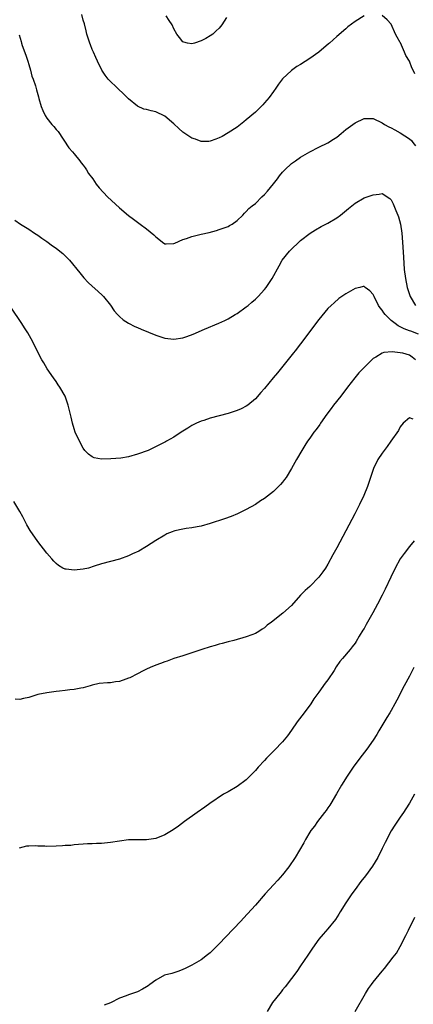
# Model space of a CAD drawing. Units: inches. Extents: x 2505000 to 2507982, y 1482000 to 1485000.
# Drawn here: x 2505375 to 2505462, y 1484199 to 1484416 of the extents above; entities that cross this region are included whole.
import ezdxf

# ---------------------------------------------------------------- set-up
doc = ezdxf.new("R2010")
doc.units = ezdxf.units.IN
doc.header["$MEASUREMENT"] = 0
doc.layers.add('LD25051482_10ft', color=60, linetype='Continuous')

msp = doc.modelspace()

# ---------------------------------------------------------------- linework, layer by layer
at = {"layer": 'LD25051482_10ft'}
for points, elevation in [([(2505451, 1484417.01), (2505449, 1484415.79), (2505447.42, 1484414.57), (2505447, 1484414.16), (2505445, 1484412.44), (2505443.37, 1484411), (2505443.16, 1484410.84), (2505440.98, 1484409.02), (2505439, 1484407.58), (2505437, 1484406.3), (2505436.19, 1484405.81), (2505435, 1484404.97), (2505433, 1484403.11), (2505432.09, 1484401.91), (2505431.53, 1484401), (2505431, 1484400.3), (2505430.07, 1484399), (2505429, 1484397.81), (2505428.63, 1484397.37), (2505428.28, 1484397), (2505427, 1484395.76), (2505425, 1484394.01), (2505424.42, 1484393.58), (2505423, 1484392.45), (2505421, 1484391.13), (2505419.65, 1484390.35), (2505419, 1484390.05), (2505418.27, 1484389.73), (2505417, 1484389.31), (2505416.73, 1484389.27), (2505415, 1484389.22), (2505413.75, 1484389.75), (2505413, 1484389.95), (2505411.42, 1484391), (2505411.18, 1484391.18), (2505411, 1484391.28), (2505410.1, 1484392.1), (2505409, 1484393.15), (2505407, 1484394.85), (2505405, 1484395.81), (2505403.99, 1484395.99), (2505403, 1484396.31), (2505402.41, 1484396.41), (2505401, 1484397.03), (2505399, 1484398.69), (2505398.7, 1484399), (2505397.84, 1484399.84), (2505396.8, 1484400.8), (2505394.54, 1484403), (2505393.88, 1484403.88), (2505393.1, 1484405), (2505392.14, 1484407), (2505391.8, 1484407.8), (2505391.26, 1484409), (2505391, 1484409.6), (2505390.58, 1484410.58), (2505390.43, 1484411), (2505390.08, 1484412.08), (2505389.83, 1484413), (2505389.68, 1484413.68), (2505389.26, 1484415.26), (2505389, 1484416.08), (2505388.66, 1484417.34)], 7810), ([(2505420.62, 1484416.62), (2505419.58, 1484415), (2505419.33, 1484414.67), (2505419, 1484414.27), (2505418.32, 1484413.68), (2505417.6, 1484413), (2505417, 1484412.57), (2505416.03, 1484412.03), (2505415, 1484411.49), (2505413.6, 1484411), (2505413, 1484410.83), (2505412.01, 1484411), (2505411.2, 1484411.2), (2505411, 1484411.29), (2505410.23, 1484412.23), (2505409.7, 1484413), (2505409, 1484414.14), (2505408.6, 1484415), (2505408, 1484416), (2505407.34, 1484417)], 7800), ([(2505462.18, 1484404.18), (2505461.85, 1484405), (2505461.55, 1484405.55), (2505461, 1484406.97), (2505460.23, 1484408.23), (2505459.92, 1484409), (2505459.04, 1484411.03), (2505459, 1484411.14), (2505458.28, 1484412.28), (2505457.93, 1484413), (2505457, 1484415.18), (2505456.1, 1484416.1), (2505455, 1484417.1)], 7810), ([(2505374.85, 1484412.85), (2505375.33, 1484411.33), (2505375.36, 1484411), (2505375.52, 1484410.48), (2505376.36, 1484408.36), (2505376.8, 1484407), (2505377, 1484406.26), (2505377.38, 1484405), (2505377.68, 1484403.68), (2505377.98, 1484403), (2505378.47, 1484401.53), (2505378.66, 1484400.66), (2505379.11, 1484399.11), (2505379.22, 1484398.78), (2505379.72, 1484397), (2505380.09, 1484396.09), (2505380.59, 1484395), (2505381, 1484394.41), (2505382.09, 1484393), (2505382.53, 1484392.53), (2505383, 1484391.92), (2505383.44, 1484391.44), (2505385.86, 1484387.86), (2505386.62, 1484387), (2505387, 1484386.51), (2505388.26, 1484385), (2505388.54, 1484384.54), (2505389, 1484384.01), (2505389.4, 1484383.4), (2505389.73, 1484383), (2505390.19, 1484382.19), (2505391.11, 1484381), (2505391.85, 1484379.85), (2505392.53, 1484379), (2505394.34, 1484377), (2505397, 1484374.61), (2505399, 1484372.9), (2505400.1, 1484372.1), (2505401, 1484371.4), (2505401.6, 1484371), (2505403, 1484369.96), (2505404.62, 1484368.62), (2505405, 1484368.16), (2505405.67, 1484367.67), (2505406.48, 1484367), (2505407, 1484366.64), (2505407.33, 1484366.67), (2505409, 1484366.71), (2505409.19, 1484366.81), (2505411, 1484367.56), (2505411.82, 1484367.82), (2505413, 1484368.27), (2505415, 1484368.76), (2505416.83, 1484369.17), (2505418.39, 1484369.61), (2505419, 1484369.77), (2505419.87, 1484370.13), (2505421, 1484370.49), (2505421.32, 1484370.68), (2505421.89, 1484371), (2505423, 1484371.78), (2505424.22, 1484373), (2505424.58, 1484373.42), (2505425, 1484373.76), (2505425.58, 1484374.42), (2505426.27, 1484375), (2505427, 1484375.58), (2505428.45, 1484377), (2505429, 1484377.51), (2505429.7, 1484378.3), (2505431, 1484379.88), (2505431.89, 1484381), (2505432.36, 1484381.64), (2505433, 1484382.47), (2505433.49, 1484383), (2505435, 1484384.41), (2505435.84, 1484385), (2505437, 1484385.78), (2505439, 1484386.96), (2505441, 1484387.97), (2505443, 1484388.95), (2505444.27, 1484389.73), (2505445, 1484390.24), (2505445.97, 1484391), (2505447, 1484391.88), (2505449, 1484393.38), (2505451, 1484394.3), (2505451.68, 1484394.32), (2505453, 1484394.32), (2505455, 1484393.39), (2505455.5, 1484393), (2505456.46, 1484392.46), (2505457, 1484392.26), (2505457.8, 1484391.8), (2505459, 1484391.17), (2505461, 1484389.81), (2505461.44, 1484389.44), (2505461.76, 1484389), (2505462.32, 1484388.32)], 7820), ([(2505373.88, 1484371.88), (2505375.18, 1484371), (2505377, 1484369.85), (2505378.26, 1484369), (2505379, 1484368.52), (2505379.88, 1484367.88), (2505381, 1484367.15), (2505382.23, 1484366.23), (2505383, 1484365.7), (2505383.87, 1484365), (2505384.47, 1484364.47), (2505385.5, 1484363.5), (2505385.96, 1484363), (2505388.22, 1484360.22), (2505389.14, 1484359.14), (2505390.12, 1484358.12), (2505391, 1484357.28), (2505392.21, 1484356.21), (2505393.25, 1484355.25), (2505393.49, 1484355), (2505395, 1484353.07), (2505395.85, 1484351.85), (2505396.58, 1484351), (2505397, 1484350.59), (2505397.85, 1484349.85), (2505399, 1484349.13), (2505400.39, 1484348.39), (2505401, 1484348.13), (2505401.77, 1484347.77), (2505405, 1484346.47), (2505407, 1484345.81), (2505409, 1484345.57), (2505411, 1484345.88), (2505411.84, 1484346.16), (2505413.3, 1484346.7), (2505415.78, 1484347.78), (2505418.92, 1484349.08), (2505420.27, 1484349.73), (2505421, 1484350.1), (2505422.57, 1484351), (2505423, 1484351.27), (2505425, 1484352.68), (2505425.39, 1484353), (2505426.23, 1484353.77), (2505427, 1484354.39), (2505427.63, 1484355), (2505429, 1484356.51), (2505429.39, 1484357), (2505430.72, 1484359), (2505432.22, 1484361.78), (2505432.93, 1484363), (2505434.53, 1484365), (2505434.78, 1484365.22), (2505435, 1484365.48), (2505436.58, 1484367), (2505437, 1484367.36), (2505439.1, 1484369), (2505440.27, 1484369.73), (2505441.52, 1484370.48), (2505443, 1484371.21), (2505445, 1484372.37), (2505445.81, 1484373), (2505447.54, 1484374.46), (2505449, 1484375.63), (2505451, 1484376.77), (2505453, 1484377.5), (2505454.36, 1484377.64), (2505455, 1484377.76), (2505456.66, 1484376.66), (2505457, 1484376.36), (2505457.44, 1484375.44), (2505458, 1484374), (2505458.43, 1484373), (2505458.59, 1484372.59), (2505459.03, 1484371), (2505459.34, 1484369), (2505459.49, 1484367), (2505459.67, 1484363.67), (2505459.87, 1484361), (2505460.11, 1484359), (2505460.51, 1484357), (2505461.18, 1484355), (2505462.36, 1484353)], 7830), ([(2505463, 1484346.7), (2505461.31, 1484347.31), (2505461, 1484347.44), (2505459.87, 1484347.87), (2505459, 1484348.33), (2505458.54, 1484348.54), (2505457.87, 1484349), (2505457, 1484349.73), (2505455.66, 1484351), (2505455.38, 1484351.37), (2505455, 1484351.96), (2505454.53, 1484352.53), (2505454.2, 1484353), (2505453.19, 1484355), (2505453, 1484355.44), (2505452.25, 1484356.25), (2505451.27, 1484357), (2505451, 1484357.23), (2505450.82, 1484357.18), (2505450.03, 1484357), (2505449, 1484356.79), (2505447, 1484355.61), (2505445.46, 1484354.54), (2505444.38, 1484353.62), (2505443.7, 1484353), (2505443, 1484352.32), (2505441, 1484349.95), (2505437, 1484344.55), (2505435.75, 1484343), (2505435.43, 1484342.57), (2505434.52, 1484341.48), (2505431.88, 1484338.12), (2505430.95, 1484337.05), (2505429, 1484334.68), (2505428.23, 1484333.77), (2505427, 1484332.37), (2505425.34, 1484331), (2505425, 1484330.75), (2505423.83, 1484330.16), (2505423, 1484329.78), (2505421, 1484329.16), (2505419, 1484328.65), (2505417, 1484328.12), (2505415.63, 1484327.63), (2505415, 1484327.43), (2505414.04, 1484327), (2505413, 1484326.46), (2505412.07, 1484325.93), (2505410.61, 1484325), (2505409, 1484323.93), (2505407.41, 1484323), (2505407.14, 1484322.86), (2505403.31, 1484321), (2505401, 1484320.14), (2505399, 1484319.6), (2505397.31, 1484319.31), (2505395.1, 1484319.1), (2505393.06, 1484319.06), (2505391.38, 1484319.38), (2505391, 1484319.57), (2505390.16, 1484320.16), (2505389.37, 1484321), (2505389, 1484321.45), (2505388.15, 1484323), (2505387.24, 1484325), (2505387, 1484325.72), (2505386.63, 1484327), (2505386.33, 1484328.33), (2505385.68, 1484331), (2505384.98, 1484333), (2505383.84, 1484335), (2505383.5, 1484335.5), (2505383, 1484336.19), (2505382.43, 1484337), (2505381.07, 1484339), (2505380.31, 1484340.31), (2505379.86, 1484341), (2505378.82, 1484343), (2505377.86, 1484345), (2505376.74, 1484347), (2505376.06, 1484348.06), (2505375.47, 1484349), (2505373, 1484352.62)], 7840), ([(2505462.35, 1484341), (2505461.61, 1484341.61), (2505461, 1484342.02), (2505459.56, 1484342.44), (2505459, 1484342.58), (2505457.21, 1484342.79), (2505455.35, 1484342.65), (2505455, 1484342.49), (2505453.59, 1484341.59), (2505453, 1484341.28), (2505452.84, 1484341.16), (2505451, 1484339.34), (2505449.84, 1484338.16), (2505448.95, 1484337.05), (2505447.36, 1484335), (2505445.84, 1484333), (2505444.27, 1484331), (2505443.72, 1484330.28), (2505442.79, 1484329), (2505441.39, 1484327), (2505441.25, 1484326.75), (2505440.42, 1484325.58), (2505439.92, 1484325), (2505439, 1484323.67), (2505438.5, 1484323), (2505437.94, 1484322.06), (2505437.23, 1484321), (2505436.1, 1484319), (2505435.72, 1484318.28), (2505435, 1484316.99), (2505433.77, 1484315), (2505433.46, 1484314.54), (2505433, 1484313.97), (2505432.55, 1484313.45), (2505431, 1484311.93), (2505429, 1484310.36), (2505428.17, 1484309.83), (2505427, 1484309.05), (2505425, 1484307.92), (2505423.04, 1484306.96), (2505421.63, 1484306.37), (2505420.16, 1484305.84), (2505417, 1484304.84), (2505415, 1484304.28), (2505414.13, 1484304.13), (2505413, 1484303.9), (2505411.73, 1484303.73), (2505411, 1484303.61), (2505409.2, 1484303.2), (2505409, 1484303.15), (2505408.6, 1484303), (2505407.48, 1484302.52), (2505407, 1484302.29), (2505405, 1484301.1), (2505403, 1484299.78), (2505401.26, 1484298.74), (2505399.9, 1484298.1), (2505399, 1484297.71), (2505397, 1484296.99), (2505393, 1484295.93), (2505391.39, 1484295.39), (2505390.14, 1484295), (2505389, 1484294.71), (2505387, 1484294.5), (2505385.24, 1484294.76), (2505385, 1484294.77), (2505384.48, 1484295), (2505383.54, 1484295.54), (2505383, 1484295.99), (2505382.49, 1484296.49), (2505382.04, 1484297), (2505381, 1484298.27), (2505379, 1484300.88), (2505377.32, 1484303.32), (2505376.56, 1484304.56), (2505375.66, 1484306.34), (2505375, 1484307.52), (2505373.69, 1484309.69)], 7850), ([(2505461.87, 1484327.87), (2505461, 1484328.17), (2505459.64, 1484327), (2505459, 1484326.17), (2505458.58, 1484325.42), (2505456.93, 1484323), (2505456.13, 1484321.87), (2505455.45, 1484321), (2505455, 1484320.4), (2505454.07, 1484319), (2505453.09, 1484317), (2505452.42, 1484315), (2505452.08, 1484313.92), (2505451.73, 1484313), (2505450.91, 1484311), (2505449.97, 1484309), (2505448.96, 1484307), (2505448.27, 1484305.72), (2505445, 1484299.49), (2505444.1, 1484297.9), (2505443, 1484295.85), (2505442.47, 1484295), (2505441.87, 1484294.13), (2505441, 1484292.96), (2505439, 1484290.95), (2505437.97, 1484290.03), (2505437, 1484289), (2505435, 1484286.72), (2505433.1, 1484285), (2505430.55, 1484283), (2505429.64, 1484282.36), (2505429, 1484281.78), (2505428.48, 1484281.52), (2505427.76, 1484281), (2505427, 1484280.54), (2505426.21, 1484280.21), (2505425, 1484279.76), (2505422.25, 1484279), (2505421, 1484278.71), (2505419.67, 1484278.33), (2505419, 1484278.16), (2505418.11, 1484277.89), (2505417, 1484277.56), (2505415.16, 1484277), (2505411, 1484275.63), (2505409.02, 1484275), (2505407.55, 1484274.45), (2505407, 1484274.27), (2505406.09, 1484273.91), (2505405, 1484273.52), (2505403.79, 1484273), (2505403, 1484272.63), (2505402.25, 1484272.25), (2505401, 1484271.64), (2505399.26, 1484270.74), (2505399, 1484270.63), (2505398.42, 1484270.42), (2505397, 1484269.94), (2505396.14, 1484269.86), (2505395, 1484269.61), (2505394.37, 1484269.63), (2505392.55, 1484269.45), (2505391, 1484269.15), (2505390.57, 1484269), (2505389, 1484268.55), (2505388.46, 1484268.46), (2505387, 1484268.12), (2505386.07, 1484268.07), (2505385, 1484267.92), (2505383.77, 1484267.77), (2505383, 1484267.7), (2505381.46, 1484267.46), (2505381, 1484267.42), (2505379, 1484267.02), (2505377, 1484266.39), (2505375.85, 1484266.15), (2505375, 1484265.93), (2505373.97, 1484266.03)], 7860), ([(2505462.05, 1484301), (2505461, 1484299.72), (2505459.82, 1484298.18), (2505458.98, 1484297.02), (2505457.87, 1484295), (2505456.88, 1484293), (2505455.64, 1484290.36), (2505454.99, 1484289.01), (2505453.98, 1484287), (2505452.93, 1484285.07), (2505451.49, 1484282.51), (2505451, 1484281.66), (2505450.75, 1484281.25), (2505449.91, 1484279.91), (2505449.23, 1484278.77), (2505449, 1484278.43), (2505448.39, 1484277.61), (2505447.91, 1484277), (2505446.27, 1484275), (2505445.67, 1484274.33), (2505444.86, 1484273.14), (2505444.37, 1484272.37), (2505443, 1484270.31), (2505442.44, 1484269.56), (2505441, 1484267.53), (2505439.93, 1484266.07), (2505439.21, 1484265), (2505437.77, 1484263), (2505436.26, 1484261), (2505435, 1484259.19), (2505434.08, 1484257.92), (2505433.36, 1484257), (2505433, 1484256.59), (2505431.25, 1484254.75), (2505429.49, 1484253), (2505429, 1484252.49), (2505427.6, 1484251), (2505427, 1484250.29), (2505426.38, 1484249.62), (2505425.78, 1484249), (2505425, 1484248.23), (2505423, 1484246.75), (2505421, 1484245.57), (2505419.94, 1484245), (2505416.95, 1484243), (2505415.83, 1484242.17), (2505414.15, 1484241), (2505411.39, 1484239), (2505410.03, 1484237.97), (2505408.84, 1484237.16), (2505407, 1484236.05), (2505405, 1484235.23), (2505403, 1484234.92), (2505401.06, 1484234.94), (2505399, 1484234.93), (2505397, 1484234.65), (2505395, 1484234.31), (2505393, 1484234.12), (2505391.9, 1484234.1), (2505391, 1484234.05), (2505389.97, 1484234.03), (2505387, 1484233.8), (2505386.28, 1484233.72), (2505385, 1484233.67), (2505384.39, 1484233.61), (2505383, 1484233.54), (2505381, 1484233.47), (2505380.49, 1484233.51), (2505379, 1484233.52), (2505378.41, 1484233.59), (2505377, 1484233.52), (2505376.48, 1484233.52), (2505374.87, 1484233.13)], 7870), ([(2505461.99, 1484273), (2505461, 1484271.11), (2505459.82, 1484269), (2505458.2, 1484265.8), (2505457.82, 1484265), (2505457, 1484263.53), (2505456.69, 1484263), (2505456.03, 1484261.97), (2505454.27, 1484259), (2505453.81, 1484258.19), (2505453, 1484256.94), (2505451.59, 1484255), (2505450.08, 1484253), (2505448.61, 1484251), (2505447.24, 1484249), (2505446.05, 1484247), (2505444.93, 1484245.07), (2505443.65, 1484243), (2505443.41, 1484242.59), (2505443, 1484242.02), (2505442.6, 1484241.4), (2505442.27, 1484241), (2505440.73, 1484239), (2505440.03, 1484237.97), (2505439.23, 1484237), (2505439, 1484236.65), (2505438.04, 1484235), (2505437.73, 1484234.27), (2505435.82, 1484231), (2505434.39, 1484229), (2505433, 1484227.21), (2505431.95, 1484226.05), (2505431.02, 1484225), (2505429.18, 1484223), (2505427, 1484220.48), (2505424.4, 1484217.6), (2505423.79, 1484217), (2505420.49, 1484213.51), (2505419, 1484211.97), (2505417.52, 1484210.48), (2505417, 1484209.99), (2505416.47, 1484209.53), (2505415, 1484208.42), (2505413, 1484207.26), (2505411.47, 1484206.53), (2505411, 1484206.27), (2505410.07, 1484205.93), (2505408.58, 1484205.42), (2505406.97, 1484205), (2505405, 1484203.96), (2505403.7, 1484203), (2505403.31, 1484202.69), (2505403, 1484202.48), (2505402.06, 1484201.94), (2505401, 1484201.34), (2505399, 1484200.68), (2505398.46, 1484200.46), (2505397, 1484199.92), (2505395, 1484198.95), (2505393.6, 1484198.4)], 7880), ([(2505462.15, 1484245), (2505461, 1484243.02), (2505460.23, 1484241.77), (2505459.68, 1484241), (2505459, 1484239.94), (2505457.81, 1484238.19), (2505457, 1484236.89), (2505455.65, 1484234.35), (2505455.01, 1484233), (2505454.01, 1484231), (2505452.86, 1484229.14), (2505451.29, 1484227), (2505450.29, 1484225.71), (2505449, 1484223.99), (2505448.29, 1484223), (2505446.94, 1484221), (2505445.69, 1484219), (2505445.46, 1484218.54), (2505444.67, 1484217.33), (2505443, 1484215.27), (2505441.94, 1484214.06), (2505441, 1484212.95), (2505439.59, 1484211), (2505438.57, 1484209.43), (2505437, 1484207.08), (2505436.15, 1484205.85), (2505435, 1484204.32), (2505433.56, 1484202.44), (2505433, 1484201.77), (2505432.67, 1484201.33), (2505432.38, 1484201), (2505430.81, 1484199), (2505429.57, 1484197)], 7890), ([(2505449.06, 1484197), (2505451.28, 1484201), (2505451.95, 1484202.05), (2505452.62, 1484203), (2505453, 1484203.49), (2505455, 1484205.91), (2505455.51, 1484206.49), (2505457.42, 1484209), (2505458.12, 1484209.88), (2505459, 1484211.39), (2505460.23, 1484213.77), (2505460.77, 1484215), (2505462.17, 1484217.83)], 7900)]:
    msp.add_lwpolyline(points, dxfattribs=dict(at, elevation=elevation))

doc.saveas('drawing.dxf')
